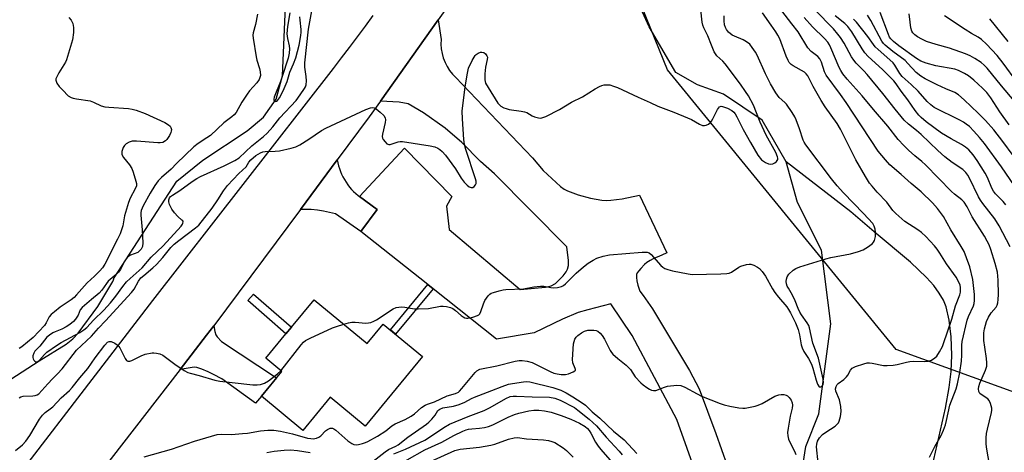
# Model space of a CAD drawing. Units: inches. Extents: x 1213772 to 1219772, y 581454 to 585455.
# Drawn here: x 1215766 to 1216102, y 583169 to 583317 of the extents above; entities that cross this region are included whole.
import ezdxf

# ---------------------------------------------------------------- set-up
doc = ezdxf.new("R2010")
doc.units = ezdxf.units.IN
doc.header["$MEASUREMENT"] = 0
for name, color, linetype in [('BLDG-Footprint', 5, 'Continuous'), ('HYDRO-Hidden Single Line Stream', 5, 'Continuous'), ('HYDRO-Single Line Stream', 4, 'Continuous'), ('NTRL-Trees', 3, 'Continuous'), ('TRANS-Driveway', 251, 'Continuous'), ('TRANS-Non Street Sidewalk', 7, 'Continuous'), ('TRANS-Road', 130, 'Continuous'), ('Undefined', 1, 'Continuous')]:
    doc.layers.add(name, color=color, linetype=linetype)

msp = doc.modelspace()

# ---------------------------------------------------------------- linework, layer by layer
at = {"layer": 'BLDG-Footprint', "elevation": 390.9}
msp.add_lwpolyline([(1215866.71, 583221.49), (1215884.85, 583206.51), (1215890.36, 583213.17), (1215903.81, 583202.06), (1215884.21, 583178.33), (1215872.25, 583188.21), (1215862.92, 583176.9), (1215848.78, 583188.58), (1215855.7, 583196.96), (1215850.2, 583201.5), (1215857.1, 583209.86), (1215858.98, 583212.13)], close=True, dxfattribs=at)
at = {"layer": 'HYDRO-Hidden Single Line Stream'}
msp.add_line((1216040.02, 583238.34), (1216031.89, 583254.62), dxfattribs=at)
at = {"layer": 'HYDRO-Single Line Stream'}
msp.add_line((1216031.89, 583254.62), (1216027.94, 583268.57), dxfattribs=at)
for points in [[(1216027.94, 583268.57), (1216019.8, 583282.76), (1216006.55, 583291.6), (1215997.72, 583294.85), (1215990.28, 583299.04), (1215981.21, 583314.62), (1215957.57, 583366.54)], [(1215749.79, 583185.86), (1215772.86, 583200.66), (1215782.05, 583206.31), (1215784.38, 583208.17), (1215786.19, 583210.12), (1215792.82, 583219.16), (1215797.98, 583227.67), (1215798.08, 583227.89), (1215798.29, 583228.65), (1215798.36, 583228.83), (1215798.44, 583228.98), (1215819.82, 583261.91), (1215828.76, 583269.07), (1215843.9, 583279.09), (1215849.43, 583283.8), (1215853.72, 583289.93), (1215855.98, 583297.91), (1215857.83, 583342.72)], [(1216070.38, 583117.49), (1216070.11, 583128.02), (1216070.28, 583135.04), (1216070.88, 583139.75), (1216072.13, 583145.41), (1216078.37, 583166.96), (1216082.34, 583184.47), (1216083.61, 583191.49), (1216084.34, 583196.99), (1216084.57, 583202.58), (1216084.32, 583208.77), (1216083.63, 583214.49), (1216082.61, 583219.04), (1216081.69, 583221.34), (1216080.28, 583223.77), (1216078.38, 583226.32), (1216075.94, 583229.06), (1216070.44, 583234.24), (1216058.02, 583244.67), (1216050.11, 583251.41), (1216027.94, 583268.57)], [(1216070.38, 583117.49), (1216065.34, 583119.99), (1216060.92, 583123.94), (1216059.3, 583129.76), (1216056.98, 583142.78), (1216053.72, 583152.31), (1216047.45, 583156.5), (1216041.4, 583159.52), (1216036.29, 583162.31), (1216033.73, 583165.57), (1216034.66, 583171.38), (1216039.08, 583182.54), (1216043.27, 583213.23), (1216040.02, 583238.34)]]:
    msp.add_lwpolyline(points, dxfattribs=at)
at = {"layer": 'NTRL-Trees'}
msp.add_lwpolyline([(1216186.82, 583160.58), (1216065.54, 583204.46), (1215987.42, 583299.95), (1215965.72, 583353.48), (1215982.52, 583391.47), (1216021.81, 583411.42), (1216110.06, 583374.55)], dxfattribs=at)
at = {"layer": 'TRANS-Driveway'}
msp.add_lwpolyline([(1216001.23, 583150.97), (1215990.66, 583180.61), (1215975.4, 583209.3), (1215968.12, 583220.05), (1215960.26, 583218.08), (1215956.97, 583217.09), (1215951.57, 583214.8), (1215941.86, 583210.16), (1215929.03, 583208.04), (1215907.39, 583225.18), (1215905.56, 583226.63), (1215882.74, 583244.7), (1215888.25, 583252.29), (1215882.19, 583256.68), (1215897.64, 583273.19), (1215913.73, 583256.75), (1215911.97, 583253.41), (1215912.89, 583245.46), (1215937.13, 583224.93), (1215945.73, 583225.72), (1215947.74, 583226.26), (1215949.16, 583227.07), (1215951.82, 583229.66), (1215952.86, 583231.03), (1215953.33, 583231.94), (1215953.58, 583233.13), (1215953.61, 583234.84), (1215953.04, 583239.52), (1215928.31, 583264.42), (1215923.57, 583268.68), (1215917.19, 583275.17), (1215911.51, 583279.99), (1215904.09, 583285.25), (1215898.87, 583288.33), (1215895.74, 583288.93), (1215889.39, 583289.25), (1215909.09, 583316.92), (1215910.08, 583310.27), (1215910.04, 583308.68), (1215910.15, 583307.11), (1215910.43, 583305.54), (1215910.85, 583304.02), (1215910.87, 583303.95), (1215911.45, 583302.47), (1215912.17, 583301.06), (1215913.02, 583299.73), (1215914, 583298.48), (1215915.04, 583297.4), (1215941.37, 583269.86), (1215944.92, 583265.53), (1215950.91, 583260.14), (1215952.13, 583259.21), (1215953.23, 583258.6), (1215956.89, 583257.26), (1215961.17, 583256.13), (1215964.98, 583255.49), (1215966.6, 583255.37), (1215968.05, 583255.39), (1215972.01, 583255.9), (1215977.92, 583257.16), (1215987.16, 583237.49), (1215985.48, 583236.68), (1215982.54, 583235.39), (1215981.5, 583234.89), (1215980.43, 583234.23), (1215979.59, 583233.49), (1215978.32, 583232.18), (1215977.62, 583231.37), (1215977.13, 583230.63), (1215976.89, 583230.04), (1215976.82, 583229.09), (1215976.95, 583227.94), (1215977.31, 583226.5), (1215977.96, 583224.44), (1215979.11, 583222.97), (1215982.28, 583218.37), (1215994.97, 583197.32), (1215998.2, 583191.13), (1216004, 583175.8), (1216007.86, 583164.94)], dxfattribs=at)
for points in [[(1215882.19, 583256.68), (1215888.25, 583252.29), (1215882.74, 583244.7), (1215874.01, 583250.75), (1215872, 583251.27), (1215869.97, 583251.69), (1215867.91, 583252), (1215867.84, 583252.01), (1215865.77, 583252.21), (1215863.7, 583252.31), (1215862.04, 583252.31), (1215874.64, 583269.22), (1215874.84, 583268.21), (1215875.09, 583267.21), (1215875.39, 583266.23), (1215875.74, 583265.26), (1215876.14, 583264.32), (1215876.59, 583263.39), (1215877.09, 583262.49), (1215877.11, 583262.45), (1215877.65, 583261.58), (1215878.24, 583260.73), (1215878.86, 583259.92), (1215879.53, 583259.14), (1215880.24, 583258.4), (1215880.99, 583257.69), (1215881.77, 583257.02)], [(1215820.97, 583197.72), (1215830.01, 583209.36), (1215832.43, 583212.61), (1215832.82, 583210.61), (1215833.15, 583209.49), (1215833.57, 583208.85), (1215835.05, 583207.23), (1215853.94, 583194.83), (1215848.78, 583188.58), (1215846.77, 583186.15), (1215835.27, 583194.44), (1215832.42, 583195.97), (1215830.56, 583196.89), (1215828.44, 583197.77), (1215826.67, 583198.33), (1215825.97, 583198.42), (1215825.13, 583198.39)]]:
    msp.add_lwpolyline(points, close=True, dxfattribs=at)
at = {"layer": 'TRANS-Non Street Sidewalk'}
for points in [[(1215907.39, 583225.18), (1215894.59, 583209.68), (1215892.78, 583211.17), (1215905.56, 583226.63)], [(1215858.98, 583212.13), (1215857.1, 583209.86), (1215844.09, 583221.17), (1215846.02, 583223.4)]]:
    msp.add_lwpolyline(points, close=True, dxfattribs=at)
at = {"layer": 'TRANS-Road'}
for points in [[(1215926.44, 583341.3), (1215909.09, 583316.92), (1215889.39, 583289.25), (1215885.59, 583283.9), (1215874.64, 583269.22), (1215862.04, 583252.31), (1215832.43, 583212.61), (1215830.01, 583209.36), (1215820.97, 583197.72), (1215737.97, 583090.89), (1215649.78, 582975), (1215610.58, 582921.35)], [(1215617.35, 582966.96), (1215621.3, 582972.22), (1215622.92, 582974.38), (1215683.86, 583055.44), (1215745.61, 583135.44), (1215811.62, 583221.25), (1215873.36, 583300.36), (1215876.13, 583303.95), (1215878.87, 583307.57), (1215881.59, 583311.19), (1215884.28, 583314.84), (1215886.95, 583318.5)]]:
    msp.add_lwpolyline(points, dxfattribs=at)
at = {"layer": 'Undefined'}
for points, elevation in [([(1216104.47, 583239.48), (1216100.77, 583246.67), (1216099.2, 583249.11), (1216095.14, 583254.26), (1216094.31, 583255.44), (1216093.7, 583256.56), (1216090.62, 583262.99), (1216090.04, 583264.01), (1216089.36, 583264.91), (1216088.29, 583265.87), (1216084.66, 583268.34), (1216082.13, 583270.25), (1216079.81, 583272.34), (1216074.11, 583277.84), (1216072.46, 583279.27), (1216069.72, 583281.41), (1216068.3, 583282.78), (1216065.22, 583286.5), (1216061.01, 583291.85), (1216055.69, 583298.27), (1216054.55, 583299.56), (1216051.93, 583302.17), (1216051.04, 583303.18), (1216050.3, 583304.35), (1216047.74, 583309.05), (1216046.51, 583310.97), (1216045.66, 583312.12), (1216044.1, 583313.85), (1216031.36, 583326.97)], 398), ([(1216076.94, 583167.78), (1216078.78, 583171.39), (1216080.9, 583175.16), (1216081.68, 583176.99), (1216082.36, 583178.85), (1216082.78, 583180.26), (1216083.91, 583185.46), (1216086.03, 583191.11), (1216086.54, 583192.82), (1216087.26, 583196.61), (1216087.87, 583200.56), (1216087.97, 583202.6), (1216087.95, 583205.98), (1216088.1, 583207.24), (1216089.83, 583214.53), (1216090.25, 583215.71), (1216091.9, 583219.37), (1216092.15, 583220.19), (1216092.31, 583221.27), (1216092.25, 583223.26), (1216091.7, 583228.43), (1216090.67, 583232.66), (1216089.62, 583235.8), (1216088.72, 583237.91), (1216087.73, 583239.68), (1216084.22, 583245.36), (1216081.7, 583249.82), (1216080.71, 583251.26), (1216079.65, 583252.63), (1216077.92, 583254.57), (1216074.06, 583258.3), (1216070.7, 583261.09), (1216067.24, 583264.21), (1216063.42, 583267.45), (1216061.87, 583269.15), (1216059.43, 583272.13), (1216048.5, 583288.72), (1216046.55, 583291.49), (1216041.64, 583298.11), (1216041.09, 583299.21), (1216040.03, 583302.49), (1216039.44, 583303.72), (1216038.73, 583304.45), (1216036.55, 583306.16), (1216035.39, 583307.43), (1216032.11, 583312.89), (1216029.92, 583315.63), (1216022.32, 583325.6)], 394), ([(1215765.94, 583188.06), (1215766.58, 583188.37), (1215767.41, 583188.54), (1215770.61, 583188.68), (1215771.46, 583188.79), (1215772.16, 583189.01), (1215772.75, 583189.4), (1215775.73, 583192.83), (1215777.37, 583194.52), (1215779.11, 583196.15), (1215780.69, 583197.85), (1215785.63, 583204.28), (1215790.68, 583209.01), (1215793.06, 583211.78), (1215795.47, 583214.25), (1215804.39, 583223.97), (1215805.24, 583225.07), (1215806.74, 583227.81), (1215807.56, 583228.9), (1215808.52, 583229.79), (1215811.63, 583232.34), (1215812.86, 583233.5), (1215815.11, 583235.88), (1215817.82, 583239.28), (1215818.9, 583240.4), (1215820.5, 583241.69), (1215826.24, 583245.97), (1215827.36, 583246.94), (1215831.89, 583252.73), (1215833.83, 583255.55), (1215835.8, 583258.59), (1215837.2, 583260.42), (1215841.03, 583264.5), (1215843.49, 583266.8), (1215844.47, 583268.36), (1215845.17, 583269.15), (1215846.87, 583270.65), (1215848.48, 583271.62), (1215849.22, 583271.91), (1215850.04, 583272.05), (1215853.45, 583272.17), (1215854.87, 583272.33), (1215858.85, 583273.2), (1215860.51, 583273.69), (1215861.84, 583274.36), (1215864.92, 583276.22), (1215869.25, 583279.18), (1215870.77, 583280.06), (1215884.38, 583286.43), (1215885.97, 583286.94), (1215886.76, 583287.04), (1215887.25, 583287), (1215887.98, 583286.64), (1215889.33, 583285.52), (1215890.57, 583284.28), (1215890.98, 583283.59), (1215891.07, 583282.82), (1215890.98, 583281.98), (1215890.07, 583277.98), (1215889.99, 583277.16), (1215890.1, 583276.65), (1215890.34, 583276.17), (1215891, 583275.29), (1215891.57, 583274.72), (1215892.21, 583274.38), (1215892.7, 583274.38), (1215895.44, 583275.35), (1215896.08, 583275.46), (1215896.95, 583275.45), (1215906.36, 583274.03), (1215908, 583273.59), (1215909.03, 583273.16), (1215909.7, 583272.72), (1215910.53, 583272.03), (1215911.65, 583270.76), (1215915.05, 583266.12), (1215916.93, 583262.99), (1215917.97, 583261.63), (1215919.02, 583260.55), (1215919.71, 583260.02), (1215920.35, 583259.75), (1215920.77, 583259.73), (1215920.99, 583259.8), (1215921.4, 583260.07), (1215921.88, 583260.66), (1215922.06, 583261.14), (1215922.09, 583261.91), (1215921.9, 583262.77), (1215918.54, 583272.72), (1215918.06, 583274.44), (1215917.86, 583276.18), (1215917.43, 583283.2), (1215917.36, 583285.83), (1215918.32, 583294.16), (1215919.09, 583298.77), (1215919.48, 583300.48), (1215920.69, 583303.08), (1215921.72, 583304.79), (1215922.11, 583305.18), (1215922.79, 583305.64), (1215923.51, 583305.93), (1215924, 583305.99), (1215924.69, 583305.77), (1215925.31, 583305.32), (1215925.78, 583304.74), (1215925.94, 583304.2), (1215925.9, 583303.38), (1215925.33, 583300.82), (1215925.09, 583298.49), (1215925.04, 583296.47), (1215925.12, 583295.92), (1215925.31, 583295.38), (1215926.17, 583293.83), (1215929.52, 583288.52), (1215929.9, 583288.08), (1215930.55, 583287.56), (1215931.51, 583287), (1215932.28, 583286.67), (1215933.41, 583286.4), (1215937.51, 583285.85), (1215938.65, 583285.63), (1215939.43, 583285.34), (1215941.26, 583284.22), (1215942.03, 583283.87), (1215943.42, 583283.49), (1215943.97, 583283.44), (1215944.52, 583283.5), (1215945.84, 583283.99), (1215950.54, 583286.36), (1215954.66, 583288.89), (1215958.43, 583290.7), (1215962.71, 583293.41), (1215964.23, 583294.25), (1215965.01, 583294.58), (1215965.81, 583294.79), (1215966.63, 583294.84), (1215967.72, 583294.75), (1215969.02, 583294.39), (1215970.33, 583293.86), (1215977.38, 583290.6), (1215981.57, 583288.75), (1215984.19, 583287.46), (1215989.65, 583285.44), (1215994.3, 583283.57), (1215995.6, 583282.92), (1215998.33, 583281.32), (1215999.35, 583280.91), (1216000.12, 583280.87), (1216000.65, 583281.02), (1216001.42, 583281.41), (1216002.1, 583281.94), (1216002.48, 583282.38), (1216002.95, 583283.14), (1216004.57, 583286.38), (1216004.88, 583286.86), (1216005.24, 583287.24), (1216005.78, 583287.47), (1216006.28, 583287.45), (1216007.9, 583286.88), (1216009.46, 583286.04), (1216010.06, 583285.52), (1216010.57, 583284.88), (1216011.16, 583283.85), (1216013.28, 583279.58), (1216015.78, 583275.08), (1216018.33, 583270.85), (1216019.56, 583269.26), (1216020.2, 583268.72), (1216020.92, 583268.3), (1216021.94, 583267.87), (1216022.7, 583267.7), (1216023.43, 583267.83), (1216024.12, 583268.2), (1216024.72, 583268.69), (1216025.09, 583269.27), (1216025.12, 583269.72), (1216025.03, 583270.21), (1216024.44, 583271.72), (1216021.14, 583277.67), (1216019.11, 583282.09), (1216016.76, 583287.84), (1216015.06, 583290.99), (1216014.13, 583292.47), (1216012.35, 583295.03), (1216007.19, 583301.93), (1216006.38, 583302.86), (1216004.34, 583304.69), (1216003.82, 583305.33), (1216003.4, 583306.1), (1216002.43, 583308.29), (1216001.2, 583311.48), (1215999.86, 583314.2), (1215999.51, 583315.11), (1215999.28, 583316.21), (1215998.77, 583320.34)], 388), ([(1215782.92, 583317.78), (1215783.7, 583316.89), (1215784.33, 583315.73), (1215784.59, 583314.33), (1215784.56, 583312.64), (1215784.18, 583310.15), (1215782.56, 583304.42), (1215782.19, 583303.29), (1215781.84, 583302.5), (1215779.51, 583298.88), (1215778.69, 583297.34), (1215778.55, 583296.81), (1215778.54, 583296.35), (1215778.82, 583295.41), (1215779.66, 583294.22), (1215780.87, 583292.92), (1215782.78, 583291.09), (1215783.72, 583290.48), (1215784.49, 583290.22), (1215785.56, 583289.97), (1215790.3, 583289.3), (1215791.38, 583288.91), (1215794, 583287.67), (1215795.22, 583287.3), (1215796.66, 583287.13), (1215803.38, 583286.71), (1215804.56, 583286.54), (1215805.96, 583286.15), (1215809, 583285.06), (1215815.75, 583281.95), (1215816.95, 583281.2), (1215817.55, 583280.68), (1215817.83, 583280.25), (1215817.99, 583279.5), (1215817.95, 583278.99), (1215817.8, 583278.48), (1215817.34, 583277.48), (1215816.92, 583276.77), (1215816.39, 583276.11), (1215815.97, 583275.73), (1215815.01, 583275.16), (1215814.18, 583274.98), (1215813.31, 583274.97), (1215806.02, 583275.57), (1215804.6, 583275.57), (1215803.55, 583275.26), (1215802.58, 583274.69), (1215802, 583274.11), (1215801.57, 583273.39), (1215801.08, 583272.1), (1215801.02, 583271.58), (1215801.11, 583271.03), (1215801.64, 583270.05), (1215803.65, 583267.5), (1215804.42, 583266.28), (1215804.93, 583264.95), (1215805.88, 583261.94), (1215806.05, 583261.13), (1215806.02, 583260.33), (1215805.64, 583259.3), (1215803.9, 583256.09), (1215803.3, 583254.6), (1215801.98, 583250.13), (1215801.42, 583246.74), (1215800.46, 583243.97), (1215799.58, 583242.12), (1215795.2, 583233.63), (1215794.44, 583232.41), (1215793.53, 583231.28), (1215791.69, 583229.48), (1215789.2, 583227.29), (1215785.63, 583223.15), (1215784.74, 583222.22), (1215783.74, 583221.45), (1215780.03, 583218.92), (1215778.01, 583217.37), (1215776.95, 583216.45), (1215776.27, 583215.59), (1215775.22, 583213.63), (1215774.61, 583212.74), (1215770.77, 583208.62), (1215766.95, 583205.45), (1215766.05, 583204.83)], 388), ([(1215847.38, 583318.92), (1215846.72, 583315.37), (1215845.93, 583312.57), (1215845.83, 583311.79), (1215845.92, 583310.73), (1215846.93, 583304.33), (1215847.21, 583303.18), (1215848.11, 583300.33), (1215848.34, 583299.23), (1215848.38, 583297.93), (1215847.98, 583296.67), (1215847.22, 583295.5), (1215844.71, 583292.73), (1215843.82, 583291.59), (1215842.03, 583288.86), (1215840.12, 583285.4), (1215839.43, 583284.54), (1215838.6, 583283.82), (1215835.92, 583281.79), (1215831.32, 583277.49), (1215830.14, 583276.66), (1215827.18, 583274.8), (1215825.68, 583273.66), (1215819.76, 583267.92), (1215817.96, 583266.04), (1215814.61, 583263.21), (1215813.47, 583262.01), (1215812.36, 583260.48), (1215810.75, 583257.88), (1215808.37, 583253.47), (1215807.71, 583251.96), (1215807.56, 583251.13), (1215807.55, 583250.29), (1215808, 583245.33), (1215808.21, 583240.92), (1215808.08, 583239.63), (1215807.94, 583239.16), (1215807.7, 583238.72), (1215807.15, 583238.13), (1215806.48, 583237.64), (1215804.04, 583236.66), (1215803.32, 583236.2), (1215802.92, 583235.83), (1215802.13, 583234.74), (1215800.59, 583231.84), (1215799.94, 583230.86), (1215799.17, 583230.09), (1215796.42, 583227.76), (1215795.8, 583227), (1215794.22, 583224.76), (1215793.27, 583223.72), (1215790.66, 583221.61), (1215787.47, 583218.82), (1215786.84, 583217.99), (1215786.14, 583216.26), (1215785.74, 583215.55), (1215785.27, 583214.89), (1215784.51, 583214.09), (1215783.25, 583213), (1215782.09, 583212.21), (1215780.58, 583211.39), (1215778.28, 583210.56), (1215777.52, 583210.2), (1215776.3, 583209.43), (1215775.44, 583208.65), (1215773.01, 583205.67), (1215771.35, 583203.94), (1215770.95, 583203.3), (1215770.71, 583202.28), (1215770.71, 583201.77), (1215770.82, 583201.28), (1215771.06, 583200.84), (1215771.36, 583200.49), (1215771.72, 583200.3), (1215771.91, 583200.3), (1215772.32, 583200.43), (1215772.94, 583200.85), (1215774.63, 583202.82), (1215775.46, 583203.58), (1215778.72, 583205.84), (1215780.35, 583206.83), (1215786.73, 583210.28), (1215788.12, 583211.16), (1215789.12, 583211.96), (1215791.41, 583214.52), (1215794.91, 583217.87), (1215797.23, 583220.47), (1215799.06, 583222.67), (1215801.37, 583225.95), (1215802.7, 583227.55), (1215803.92, 583228.75), (1215808.04, 583232.41), (1215811.08, 583236.02), (1215815.21, 583239.89), (1215821.35, 583246.6), (1215821.78, 583247.21), (1215821.95, 583247.61), (1215821.99, 583248.01), (1215821.85, 583248.37), (1215821.59, 583248.67), (1215820.22, 583249.83), (1215819.02, 583251.17), (1215818.16, 583252.4), (1215817.37, 583254.02), (1215817.16, 583254.82), (1215817.17, 583255.57), (1215817.38, 583256.25), (1215817.71, 583256.65), (1215818.36, 583257.16), (1215820.92, 583258.78), (1215825.06, 583261.82), (1215826.65, 583262.81), (1215827.95, 583263.47), (1215836.06, 583267.11), (1215839.67, 583268.94), (1215841.13, 583269.85), (1215845.41, 583274.03), (1215849.43, 583277.19), (1215850.69, 583278.34), (1215852.59, 583280.5), (1215855.06, 583283.5), (1215860.62, 583289.49), (1215862.02, 583291.37), (1215863.47, 583293.55), (1215863.74, 583294.06), (1215864, 583294.84), (1215864.15, 583296.2), (1215864.07, 583297.58), (1215863.53, 583300.78), (1215863.54, 583302.31), (1215864.87, 583313.83), (1215865.94, 583319.99)], 386), ([(1215858.48, 583319.4), (1215857.64, 583314.66), (1215857.42, 583312.15), (1215857.63, 583310.56), (1215858.25, 583308.15), (1215858.34, 583307.05), (1215858.17, 583305.62), (1215857.83, 583303.92), (1215855.85, 583297.62), (1215855.26, 583295.96), (1215853.05, 583290.57), (1215852.93, 583289.91), (1215853, 583289.52), (1215853.2, 583289.23), (1215853.48, 583289.09), (1215853.85, 583289.18), (1215854.23, 583289.48), (1215854.88, 583290.38), (1215856.13, 583292.76), (1215857.5, 583295.91), (1215858.47, 583299.07), (1215859.75, 583301.99), (1215860.45, 583304.04), (1215861.64, 583308.29), (1215862.25, 583311.67), (1215862.36, 583312.79), (1215862.35, 583313.68), (1215861.92, 583316.8), (1215861.9, 583317.94)], 384), ([(1215876.84, 583213.13), (1215878.47, 583213.58), (1215879.59, 583213.78), (1215880.72, 583213.79), (1215884.45, 583213.53), (1215885.33, 583213.58), (1215886.14, 583213.74), (1215887.08, 583214.13), (1215888.04, 583214.67), (1215893.73, 583218.35), (1215894.81, 583218.77), (1215896.53, 583219.02), (1215897.67, 583218.95), (1215901.05, 583218.37), (1215902.23, 583218.32), (1215905.81, 583218.5), (1215909.89, 583219.26), (1215910.77, 583219.27), (1215911.93, 583219.15), (1215913.34, 583218.86), (1215914.12, 583218.52), (1215915.02, 583217.82), (1215916.98, 583216.06), (1215917.6, 583215.62), (1215918.26, 583215.29), (1215918.75, 583215.2), (1215919.28, 583215.22), (1215920.94, 583215.58), (1215922.55, 583216.1), (1215923, 583216.35), (1215923.36, 583216.71), (1215923.71, 583217.41), (1215924.54, 583220.12), (1215925.01, 583221.16), (1215926.15, 583222.81), (1215926.75, 583223.39), (1215927.22, 583223.66), (1215928, 583223.97), (1215929.92, 583224.55), (1215931.31, 583224.89), (1215932.17, 583225.01), (1215938.31, 583225.23), (1215941.77, 583225.88), (1215944.05, 583226.13), (1215945.17, 583226.08), (1215947.63, 583225.6), (1215948.45, 583225.52), (1215949.85, 583225.66), (1215951.21, 583226), (1215951.96, 583226.36), (1215952.65, 583226.89), (1215956.29, 583230.59), (1215958.69, 583232.73), (1215960.35, 583233.99), (1215962.01, 583235), (1215963.28, 583235.61), (1215965.48, 583236.35), (1215967.62, 583236.77), (1215978.78, 583237.73), (1215980.49, 583237.73), (1215981.17, 583237.48), (1215981.83, 583236.96), (1215985.17, 583233.17), (1215985.81, 583232.58), (1215986.5, 583232.17), (1215987.51, 583231.79), (1215989.11, 583231.35), (1215994.48, 583230.3), (1215995.91, 583230.12), (1216005.66, 583230.26), (1216007.71, 583230.38), (1216008.53, 583230.59), (1216009.31, 583230.93), (1216011.75, 583232.58), (1216012.52, 583232.98), (1216014.46, 583233.52), (1216015.31, 583233.64), (1216015.86, 583233.63), (1216016.93, 583233.32), (1216018.18, 583232.64), (1216018.82, 583232.11), (1216019.72, 583231.08), (1216020.86, 583229.49), (1216023.29, 583225.22), (1216024.09, 583223.98), (1216025.32, 583222.32), (1216028.14, 583219.08), (1216028.79, 583218.18), (1216029.47, 583217.03), (1216031.16, 583213.64), (1216032.08, 583211.31), (1216032.56, 583209.49), (1216033.11, 583206.04), (1216033.44, 583205.04), (1216034.04, 583203.87), (1216035.65, 583201.44), (1216036.64, 583199.45), (1216037.12, 583198.09), (1216038.19, 583194), (1216038.7, 583192.62), (1216039.23, 583191.81), (1216039.4, 583191.72), (1216039.76, 583191.71), (1216040.29, 583192.03), (1216040.58, 583192.51), (1216040.69, 583193.21), (1216040.57, 583194.34), (1216038.99, 583201.51), (1216037.04, 583206.64), (1216035.94, 583211.92), (1216035.66, 583212.68), (1216035.13, 583213.63), (1216033.25, 583216.3), (1216032.66, 583217.26), (1216032.08, 583218.47), (1216031.07, 583221.05), (1216030.27, 583222.86), (1216029.73, 583223.83), (1216028.73, 583225.38), (1216028.36, 583226.1), (1216028.09, 583226.85), (1216027.96, 583227.64), (1216028.03, 583228.49), (1216028.26, 583229.31), (1216028.87, 583230.23), (1216030.34, 583231.56), (1216031.29, 583232.18), (1216032.64, 583232.71), (1216041.57, 583235.48), (1216043.28, 583235.89), (1216049.96, 583237.19), (1216052.71, 583237.98), (1216054.32, 583238.55), (1216056.11, 583239.58), (1216057.48, 583240.64), (1216057.81, 583241.06), (1216058.13, 583241.74), (1216058.43, 583243.09), (1216058.52, 583244.54), (1216058.41, 583245.59), (1216058.07, 583246.55), (1216057.52, 583247.45), (1216054.42, 583250.93), (1216047.59, 583257.9), (1216045.39, 583260.33), (1216043.49, 583262.69), (1216034.67, 583274.28), (1216034.12, 583275.19), (1216033.78, 583275.95), (1216032.56, 583279.78), (1216031.43, 583282.82), (1216030.95, 583283.89), (1216030.04, 583285.35), (1216028.03, 583288.16), (1216027.46, 583288.8), (1216025.61, 583290.5), (1216024.47, 583292.12), (1216022.65, 583295.19), (1216020.86, 583298.51), (1216018.09, 583304.91), (1216017.52, 583305.9), (1216016.41, 583307.53), (1216015.53, 583308.62), (1216014.47, 583309.47), (1216013.26, 583310.15), (1216010.3, 583311.35), (1216009.53, 583311.74), (1216008.22, 583312.71), (1216007.57, 583313.62), (1216007.21, 583314.4), (1216006.94, 583315.22), (1216006.79, 583316.64), (1216006.84, 583318.38)], 390), ([(1216038.94, 583165.86), (1216038.36, 583171.34), (1216038.42, 583172.21), (1216038.7, 583173.17), (1216039.4, 583174.4), (1216040.38, 583175.44), (1216041.51, 583176.29), (1216044.65, 583178.36), (1216045.5, 583179.08), (1216045.81, 583179.52), (1216046.03, 583180.01), (1216046.48, 583181.64), (1216046.74, 583183.33), (1216046.6, 583185.04), (1216046.16, 583187.3), (1216044.94, 583190.32), (1216044.87, 583191.11), (1216045.04, 583191.86), (1216045.38, 583192.55), (1216045.72, 583192.95), (1216047.63, 583194.29), (1216048.55, 583195.13), (1216049.02, 583195.79), (1216049.97, 583197.49), (1216050.47, 583198.1), (1216050.92, 583198.4), (1216051.69, 583198.74), (1216054.48, 583199.62), (1216055.6, 583199.9), (1216056.45, 583199.96), (1216057.29, 583199.86), (1216061.24, 583199.08), (1216062.41, 583199.06), (1216064.48, 583199.17), (1216065.93, 583199.39), (1216069.03, 583200.18), (1216070.17, 583200.4), (1216071.6, 583200.46), (1216075.37, 583200.38), (1216076.5, 583200.46), (1216077.58, 583200.84), (1216078.8, 583201.64), (1216079.39, 583202.27), (1216080.35, 583203.74), (1216081.34, 583205.54), (1216081.76, 583206.59), (1216084.55, 583214.86), (1216085.75, 583219.43), (1216087.3, 583223.2), (1216087.47, 583224.03), (1216087.54, 583224.87), (1216087.52, 583225.6), (1216087.37, 583226.45), (1216086.86, 583227.74), (1216086.01, 583229.23), (1216082.7, 583233.68), (1216080.49, 583237.36), (1216079.5, 583238.76), (1216078.59, 583239.88), (1216075.63, 583243.08), (1216074.14, 583244.47), (1216072.97, 583245.34), (1216068.49, 583248.19), (1216065.41, 583250.91), (1216064.43, 583251.96), (1216062.35, 583254.8), (1216059.09, 583258.21), (1216057.33, 583260.2), (1216056.47, 583261.29), (1216055.02, 583263.57), (1216051.72, 583269.21), (1216046.53, 583279.72), (1216045.35, 583281.63), (1216041.28, 583287.32), (1216039.88, 583289.5), (1216037.18, 583294.25), (1216035.33, 583297.91), (1216034.85, 583298.54), (1216034.23, 583299.07), (1216030.31, 583301.28), (1216029.65, 583301.76), (1216029.04, 583302.42), (1216028.63, 583303.11), (1216027.96, 583304.62), (1216025.75, 583310.45), (1216025.13, 583311.7), (1216024.42, 583312.9), (1216022.88, 583315.18), (1216019.86, 583319.37)], 392), ([(1216097.55, 583164.62), (1216096.39, 583171.23), (1216096.31, 583172.38), (1216096.31, 583174.41), (1216096.42, 583175.86), (1216096.68, 583177.29), (1216098.14, 583183.04), (1216098.24, 583183.76), (1216098.2, 583184.53), (1216097.79, 583186.12), (1216097.35, 583187.08), (1216096.81, 583187.66), (1216094.9, 583188.86), (1216094.14, 583189.5), (1216093.81, 583190.13), (1216093.69, 583191.13), (1216093.8, 583191.91), (1216094.13, 583192.96), (1216096.08, 583197.46), (1216096.46, 583198.83), (1216096.5, 583199.99), (1216096.4, 583201.46), (1216095.8, 583205.27), (1216095.52, 583207.6), (1216095.49, 583210.14), (1216095.68, 583211.55), (1216096.44, 583214.06), (1216097.09, 583215.55), (1216098.04, 583217.05), (1216099.64, 583218.98), (1216100.06, 583219.66), (1216100.29, 583220.44), (1216100.43, 583221.55), (1216100.48, 583223.26), (1216100.38, 583228.17), (1216100.15, 583230.88), (1216099.38, 583233.84), (1216097.86, 583238.66), (1216097.26, 583240.25), (1216096.67, 583241.48), (1216095.68, 583243.17), (1216091.46, 583249.8), (1216089.81, 583253.14), (1216088.75, 583254.79), (1216087.93, 583255.6), (1216085.47, 583257.52), (1216084.43, 583258.41), (1216075.52, 583267.53), (1216074.29, 583268.65), (1216071.93, 583270.52), (1216069.73, 583272.51), (1216068.17, 583274.05), (1216066.23, 583276.19), (1216062.74, 583280.64), (1216057.77, 583286.35), (1216053.89, 583291.01), (1216048.84, 583296.72), (1216047.38, 583298.55), (1216046.64, 583299.68), (1216046.1, 583300.69), (1216043.23, 583307.45), (1216042.72, 583308.46), (1216042.15, 583309.3), (1216041.04, 583310.55), (1216037.02, 583314.63), (1216034.13, 583317.77)], 396), ([(1216103.02, 583253.86), (1216102.12, 583254.96), (1216099.5, 583257.65), (1216098.77, 583258.54), (1216098.22, 583259.53), (1216096.71, 583263.18), (1216095.99, 583264.7), (1216093.26, 583268.94), (1216091.89, 583270.87), (1216090.32, 583272.58), (1216089.25, 583273.5), (1216087.85, 583274.42), (1216084.38, 583276.36), (1216081.08, 583278.34), (1216075.76, 583282.16), (1216074.07, 583283.61), (1216073.3, 583284.47), (1216072.08, 583286.07), (1216069.55, 583289.68), (1216067.3, 583292.63), (1216065.58, 583295.18), (1216064.8, 583296.17), (1216060.89, 583300), (1216055.98, 583304.49), (1216054.83, 583305.7), (1216053.9, 583307.03), (1216050.4, 583312.89), (1216049.07, 583314.7), (1216048.03, 583315.73), (1216044.66, 583318.35)], 400), ([(1216109.16, 583255.69), (1216101.49, 583266.83), (1216095.76, 583274.73), (1216094.04, 583276.84), (1216092.1, 583278.97), (1216090.54, 583280.53), (1216089.49, 583281.4), (1216088.54, 583282.01), (1216087.25, 583282.7), (1216078.54, 583287.11), (1216077.41, 583287.93), (1216076.17, 583289.06), (1216073.02, 583292.67), (1216070.63, 583294.93), (1216067.64, 583297.6), (1216066.76, 583298.71), (1216065.11, 583301.48), (1216064.47, 583302.31), (1216063.39, 583303.35), (1216059.4, 583306.82), (1216058.41, 583307.8), (1216057.76, 583308.59), (1216055.87, 583311.33), (1216052.01, 583316.2), (1216050.96, 583317.22)], 402), ([(1216105.46, 583270.73), (1216101.98, 583275.42), (1216098.88, 583279.41), (1216096.02, 583282.61), (1216093.56, 583285.14), (1216088.79, 583289.68), (1216086.82, 583291.43), (1216085.57, 583292.19), (1216082.47, 583293.44), (1216079.54, 583294.76), (1216075.44, 583296.84), (1216073.94, 583297.7), (1216072.36, 583298.99), (1216069.56, 583302.08), (1216068.59, 583303.05), (1216064.42, 583306.12), (1216061.82, 583308.33), (1216061.22, 583308.95), (1216060.65, 583309.74), (1216056.9, 583316.69), (1216055.74, 583318.57)], 404), ([(1216104.14, 583281.09), (1216100.98, 583285.6), (1216097.92, 583290.36), (1216096.49, 583292.18), (1216095.06, 583293.63), (1216092.04, 583296.38), (1216090.26, 583297.82), (1216088.87, 583298.68), (1216086.88, 583299.69), (1216085.56, 583300.17), (1216079.04, 583301.26), (1216075.79, 583302.17), (1216073.97, 583302.87), (1216072.48, 583303.76), (1216066.5, 583308.1), (1216064.61, 583309.55), (1216063.7, 583310.47), (1216063.31, 583311.11), (1216062.96, 583311.91), (1216060.06, 583319.51)], 406), ([(1216105.87, 583289.39), (1216101.53, 583294.47), (1216096.61, 583300.47), (1216095.6, 583301.51), (1216094.53, 583302.39), (1216092.38, 583303.8), (1216090.78, 583304.69), (1216089.24, 583305.33), (1216083.76, 583307.31), (1216079.25, 583308.53), (1216075.89, 583309.59), (1216074.29, 583310.34), (1216072.79, 583311.18), (1216071.89, 583311.8), (1216071.2, 583312.49), (1216070.86, 583313.11), (1216070.58, 583314.2), (1216070.29, 583316.18), (1216070.02, 583319.01)], 408), ([(1216106.73, 583295.85), (1216102.1, 583302.17), (1216100.06, 583304.79), (1216096.44, 583308.64), (1216094.71, 583310.27), (1216093.52, 583311.08), (1216091.3, 583312.31), (1216089.12, 583313.65), (1216082.09, 583318.34)], 410), ([(1216103.74, 583309.56), (1216097.52, 583317.34)], 412), ([(1215855.38, 583197.22), (1215862.35, 583206.07), (1215863.13, 583206.97), (1215863.78, 583207.52), (1215865.34, 583208.37), (1215872.96, 583211.89), (1215874.33, 583212.39), (1215876.84, 583213.13)], 390), ([(1215808.67, 583167.92), (1215818.01, 583170.54), (1215825.92, 583173.25), (1215833.6, 583175.46), (1215835.01, 583175.62), (1215838.51, 583175.54), (1215842.24, 583175.78), (1215843.95, 583175.98), (1215848.46, 583176.72), (1215850.94, 583176.99), (1215852.97, 583176.93), (1215855.29, 583176.66), (1215859.32, 583175.72), (1215864.45, 583174.3), (1215865.58, 583174.1), (1215866.45, 583174.06), (1215867.57, 583174.22), (1215868.35, 583174.53), (1215869.08, 583175.06), (1215870.67, 583176.7), (1215871.32, 583177.23), (1215872.21, 583177.6), (1215873, 583177.6), (1215873.42, 583177.46), (1215874.12, 583177.03), (1215878.2, 583173.36), (1215878.88, 583172.83), (1215879.58, 583172.42), (1215880.33, 583172.12), (1215881.1, 583172), (1215881.91, 583172.08), (1215883.26, 583172.4), (1215884.32, 583172.74), (1215885.12, 583173.1), (1215888.43, 583174.9), (1215891.27, 583176.75), (1215893.32, 583178.42), (1215894.43, 583179.18), (1215897.79, 583180.65), (1215899.84, 583181.75), (1215901.01, 583182.6), (1215903.45, 583184.67), (1215904.67, 583185.51), (1215905.47, 583185.86), (1215907.88, 583186.69), (1215912.15, 583188.72), (1215915.03, 583189.52), (1215916, 583189.94), (1215916.44, 583190.31), (1215917.23, 583191.18), (1215921.71, 583196.67), (1215922.34, 583197.24), (1215923.33, 583197.74), (1215929.15, 583198.93), (1215935.36, 583200.49), (1215936.72, 583200.7), (1215937.77, 583200.75), (1215939.49, 583200.51), (1215941.19, 583200.02), (1215947.39, 583196.95), (1215948.66, 583196.45), (1215949.7, 583196.14), (1215951.12, 583195.96), (1215952.58, 583195.99), (1215953.68, 583196.24), (1215955.2, 583196.83), (1215955.8, 583197.19), (1215956.02, 583197.49), (1215956.04, 583197.66), (1215955.95, 583198.05), (1215955.11, 583200), (1215954.97, 583201.14), (1215955.37, 583206.39), (1215955.52, 583207.24), (1215955.8, 583208.02), (1215956.23, 583208.7), (1215956.86, 583209.29), (1215958.09, 583210.13), (1215959.12, 583210.72), (1215960.22, 583211.05), (1215962.28, 583211.09), (1215963.12, 583210.96), (1215963.61, 583210.75), (1215964.44, 583210.09), (1215965.17, 583209.27), (1215965.92, 583208.05), (1215967.88, 583204.19), (1215968.33, 583203.49), (1215968.8, 583202.93), (1215970.44, 583201.42), (1215973.31, 583199.13), (1215974.14, 583198.38), (1215974.78, 583197.62), (1215976.35, 583195.21), (1215978.28, 583193.14), (1215979.15, 583192.41), (1215980.33, 583191.58), (1215981.3, 583190.97), (1215982.02, 583190.63), (1215982.69, 583190.46), (1215983.45, 583190.52), (1215986.36, 583191.7), (1215987.47, 583191.96), (1215990.62, 583192.29), (1215992.02, 583192.23), (1215993.37, 583191.69), (1215997.56, 583189.35), (1215999.05, 583188.6), (1216005.43, 583186.03), (1216006.79, 583185.59), (1216008.68, 583185.15), (1216011.75, 583184.63), (1216013.14, 583184.48), (1216013.99, 583184.52), (1216015.11, 583184.71), (1216017.35, 583185.19), (1216018.44, 583185.51), (1216019.75, 583186.12), (1216024.09, 583188.53), (1216025.42, 583189.07), (1216026.29, 583189.16), (1216027.17, 583189.1), (1216028, 583188.91), (1216028.46, 583188.65), (1216029.02, 583188.1), (1216029.64, 583187.21), (1216030.01, 583186.29), (1216030.11, 583185.55), (1216030, 583184.47), (1216029.33, 583181.77), (1216028.62, 583177.63), (1216028.46, 583176.15), (1216028.53, 583175), (1216028.77, 583173.87), (1216029.06, 583173.07), (1216030.82, 583169.79), (1216031.26, 583168.71)], 392), ([(1215764.76, 583169.98), (1215767.08, 583171.96), (1215768.3, 583173.25), (1215769.61, 583175.14), (1215772.91, 583180.69), (1215773.91, 583182.04), (1215774.87, 583182.96), (1215776.63, 583184.25), (1215777.5, 583184.98), (1215780.34, 583187.97), (1215783.14, 583190.48), (1215784.15, 583191.52), (1215786.72, 583194.88), (1215789.47, 583198.03), (1215791.95, 583201.65), (1215795.21, 583205.99), (1215796.13, 583206.97), (1215796.7, 583207.22), (1215797.43, 583207.17), (1215798.69, 583206.67), (1215799.51, 583206.11), (1215800.01, 583205.57), (1215800.33, 583205.08), (1215802.21, 583201.4), (1215802.7, 583200.78), (1215803.1, 583200.56), (1215803.77, 583200.51), (1215804.53, 583200.72), (1215807.66, 583202.37), (1215808.99, 583202.91), (1215811.46, 583203.39), (1215812.01, 583203.41), (1215812.88, 583203.29), (1215814.02, 583202.98), (1215815.07, 583202.51), (1215819.17, 583199.48), (1215822.33, 583197.34), (1215823.6, 583196.64), (1215824.39, 583196.38), (1215827.47, 583195.63), (1215832.87, 583194.04), (1215834.56, 583193.65), (1215838.76, 583193.25), (1215845.83, 583192.44), (1215847.31, 583192.41), (1215848.48, 583192.53), (1215849.75, 583193), (1215851.15, 583193.84), (1215854.26, 583196.15), (1215855.38, 583197.22)], 390), ([(1215886.91, 583166.41), (1215890.96, 583169.53), (1215892.15, 583170.35), (1215894.66, 583171.51), (1215895.42, 583171.93), (1215898.77, 583174.57), (1215905.09, 583178.98), (1215905.97, 583179.73), (1215906.96, 583180.78), (1215908.05, 583182.12), (1215909.02, 583183.63), (1215909.62, 583184.18), (1215910.74, 583184.57), (1215914.39, 583185.14), (1215916.26, 583185.73), (1215918.24, 583186.53), (1215920.44, 583187.75), (1215921.5, 583188.23), (1215927.48, 583190.46), (1215930.92, 583191.86), (1215933.14, 583192.62), (1215934.55, 583192.91), (1215938.24, 583193.44), (1215939.37, 583193.55), (1215940.38, 583193.51), (1215948.3, 583191.53), (1215950.97, 583190.63), (1215952.84, 583189.75), (1215955.12, 583188.4), (1215958.32, 583186.33), (1215959.45, 583185.48), (1215961.7, 583183.24), (1215964.37, 583181.04), (1215968.94, 583176.61), (1215972.65, 583173.66), (1215977.02, 583169)], 394), ([(1215893.94, 583168.87), (1215898, 583170.5), (1215904.53, 583173.56), (1215906.13, 583174.53), (1215911, 583177.85), (1215913.01, 583178.98), (1215919.31, 583181.61), (1215924.85, 583183.68), (1215926.9, 583184.72), (1215932.26, 583187.83), (1215933.72, 583188.43), (1215934.77, 583188.6), (1215935.87, 583188.61), (1215941.23, 583188.34), (1215947.14, 583188.18), (1215948.92, 583187.92), (1215950.74, 583187.17), (1215955.65, 583184.67), (1215956.8, 583183.85), (1215960.69, 583180.72), (1215961.95, 583179.63), (1215963.14, 583178.43), (1215966.52, 583174.53), (1215970.94, 583169.86), (1215971.99, 583168.58)], 396), ([(1215892.43, 583163.46), (1215904.52, 583170.29), (1215910.38, 583172.93), (1215914.44, 583175.16), (1215917.56, 583176.67), (1215918.62, 583177.1), (1215919.46, 583177.32), (1215920.6, 583177.46), (1215923.2, 583177.61), (1215924.93, 583177.91), (1215926.35, 583178.25), (1215927.73, 583178.79), (1215933.07, 583181.39), (1215935.21, 583182.35), (1215936.61, 583182.77), (1215940.08, 583183.55), (1215941.83, 583183.81), (1215943.52, 583183.82), (1215945.41, 583183.6), (1215947.73, 583183.09), (1215951.14, 583181.97), (1215954.47, 583180.75), (1215957.35, 583179.33), (1215959.37, 583178.2), (1215960.13, 583177.59), (1215960.71, 583176.9), (1215961.25, 583175.97), (1215962.8, 583172.87), (1215963.76, 583171.48), (1215964.68, 583170.35), (1215970.94, 583163.27)], 398), ([(1215906.44, 583166.33), (1215914.77, 583169.99), (1215916.66, 583170.46), (1215923.18, 583171.13), (1215927.1, 583171.85), (1215928.44, 583172.2), (1215933.08, 583173.85), (1215935.02, 583174.4), (1215936.22, 583174.44), (1215939.27, 583174.04), (1215945.09, 583173.62), (1215946.81, 583173.42), (1215947.92, 583173.15), (1215948.95, 583172.73), (1215951.84, 583170.98), (1215952.94, 583170.06), (1215955.17, 583167.72)], 400), ([(1215850.62, 583169.31), (1215853.14, 583169.77), (1215856.56, 583170.2), (1215858.71, 583170.24), (1215861.02, 583170.07), (1215865.41, 583169.4)], 394)]:
    msp.add_lwpolyline(points, dxfattribs=dict(at, elevation=elevation))

doc.saveas('drawing.dxf')
